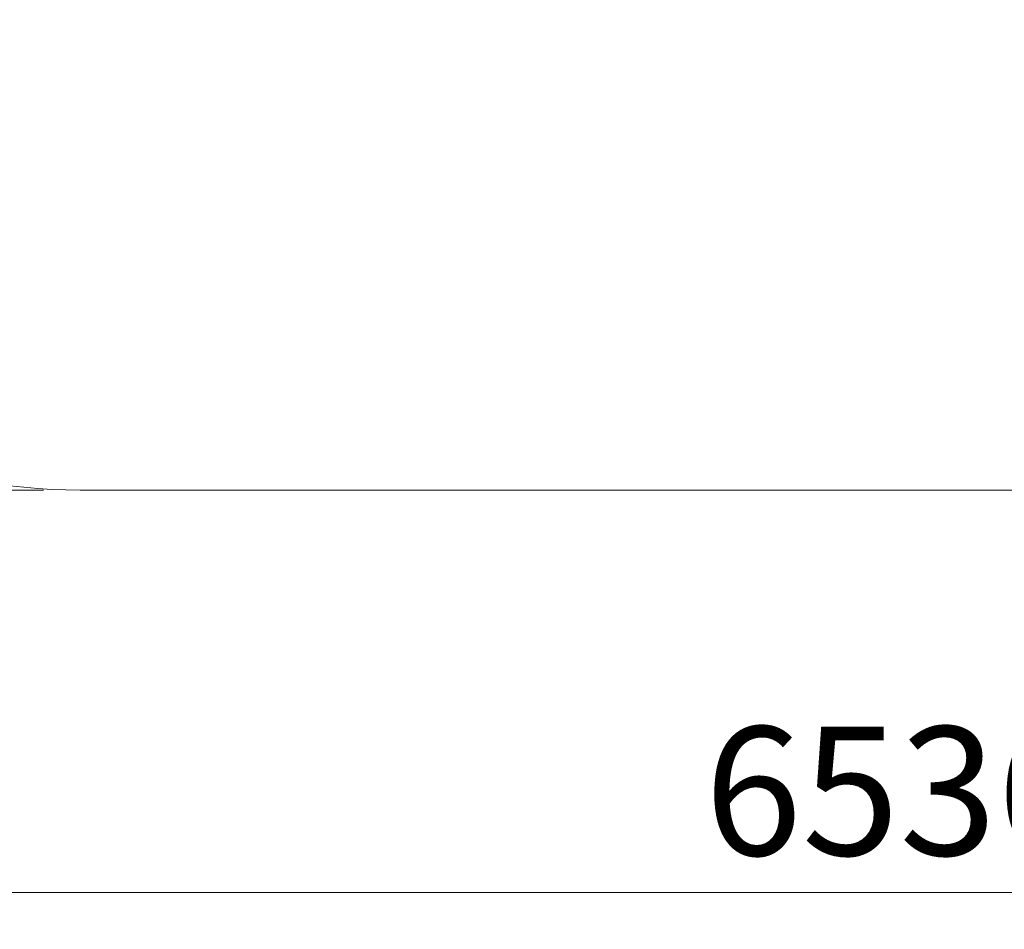
# Model space of a CAD drawing. Units: millimetres. Extents: x 44.6 to 124.6, y 107.1 to 159.1.
# Drawn here: x 72.6 to 99.3, y 107.1 to 131.9 of the extents above; entities that cross this region are included whole.
import ezdxf

# ---------------------------------------------------------------- set-up
doc = ezdxf.new("R2010")
doc.units = ezdxf.units.MM
doc.styles.add('SLDTEXTSTYLE0', font='TXT', dxfattribs={"width": 0.75})
doc.dimstyles.new('SLDDIMSTYLE0', dxfattribs={"dimtxt": 3.5, "dimasz": 3.302, "dimexe": 0, "dimexo": 0.0625, "dimgap": 0.875, "dimtad": 1, "dimlfac": 100, "dimrnd": 1e-09, "dimzin": 12, "dimdsep": 46, "dimtxsty": 'SLDTEXTSTYLE0', "dimsah": 1, "dimcen": 0.09, "dimadec": 0, "dimazin": 3, "dimtfac": 1, "dimtofl": 0, "dimtmove": 0, "dimatfit": 3, "dimfxl": 0, "dimfrac": 2, "dimtolj": 1, "dimtzin": 12, "dimarcsym": 0})

# ---------------------------------------------------------------- blocks, each defined once
blk = doc.blocks.new('*D1')
at = {"color": 7, "linetype": 'Continuous', "lineweight": 0}
for p, q in [((59.206, 133.07), (59.206, 107.128)), ((124.566, 133.07), (124.566, 107.128)), ((59.206, 108.128), (124.566, 108.128))]:
    blk.add_line(p, q, dxfattribs=at)
for points in [[(59.206, 108.128), (62.508, 107.62), (62.508, 108.636)], [(124.566, 108.128), (121.264, 108.636), (121.264, 107.62)]]:
    blk.add_solid(points, dxfattribs=at)
at = {"color": 7, "linetype": 'Continuous', "lineweight": 0, "insert": (91.186, 112.639, -5.977), "char_height": 3.5, "attachment_point": 1, "style": 'SLDTEXTSTYLE0'}
blk.add_mtext('6536', dxfattribs=at)
blk = doc.blocks.new('*D2')
at = {"color": 7, "linetype": 'Continuous', "lineweight": 0}
for p, q in [((73.206, 159.07), (48.206, 159.07)), ((49.206, 119.07), (49.206, 159.07)), ((73.206, 119.07), (48.206, 119.07))]:
    blk.add_line(p, q, dxfattribs=at)
for points in [[(49.206, 159.07), (48.698, 155.768), (49.714, 155.768)], [(49.206, 119.07), (49.714, 122.372), (48.698, 122.372)]]:
    blk.add_solid(points, dxfattribs=at)
at = {"color": 7, "linetype": 'Continuous', "lineweight": 0, "insert": (44.695, 130.413, -5.977), "char_height": 3.5, "attachment_point": 1, "rotation": 90, "style": 'SLDTEXTSTYLE0'}
blk.add_mtext('4000', dxfattribs=at)

msp = doc.modelspace()

# ---------------------------------------------------------------- linework, layer by layer
at = {"color": 7, "linetype": 'Continuous', "lineweight": 15}
msp.add_line((109.56635, 119.06996), (74.20635, 119.06996), dxfattribs=at)
msp.add_arc((74.20635, 134.06996), 15, 180, 270, dxfattribs=at)

# ---------------------------------------------------------------- dimensions: what is measured, and where the dimension line sits
at = {"color": 7, "linetype": 'Continuous', "lineweight": 0}
dim = msp.add_linear_dim(base=(49.20635, 159.06996), p1=(74.20635, 119.06996), p2=(74.20635, 159.06996), angle=90, dimstyle='SLDDIMSTYLE0', dxfattribs=at)
dim.commit()
dim.dimension.update_dxf_attribs({"geometry": '*D2', "text_midpoint": (49.20635, 137.00714), "dimtype": 160})
dim = msp.add_linear_dim(base=(124.56635, 108.12765), p1=(59.20635, 134.06996), p2=(124.56635, 134.06996), dimstyle='SLDDIMSTYLE0', dxfattribs=at)
dim.commit()
dim.dimension.update_dxf_attribs({"geometry": '*D1', "text_midpoint": (97.78013, 108.12765), "dimtype": 160})

doc.saveas('drawing.dxf')
